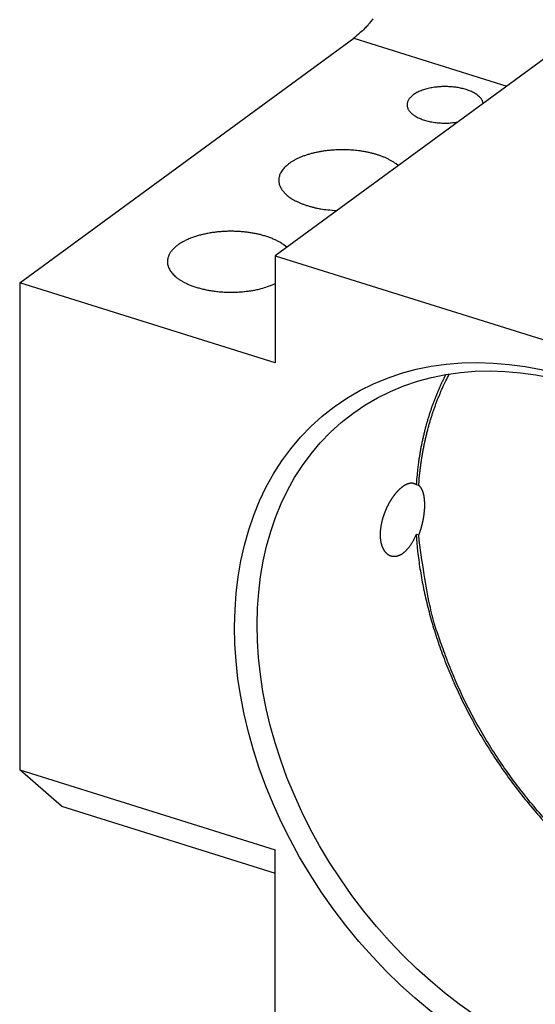
# Model space of a CAD drawing. Extents: x 0.8 to 33.8, y 0.5 to 21.5.
# Drawn here: x 14.1 to 14.6, y 18.6 to 19.6 of the extents above; entities that cross this region are included whole.
import ezdxf

# ---------------------------------------------------------------- set-up
doc = ezdxf.new("R2010")
doc.units = 0
doc.header["$MEASUREMENT"] = 0
doc.linetypes.add('HIDDENNEW0', pattern=[0.1875, 0.0625, -0.0625, 0.0625])
doc.layers.add('OBJ', color=7, linetype='HIDDENNEW0')

# ---------------------------------------------------------------- blocks, each defined once
blk = doc.blocks.new('*E501')
at = {"layer": 'OBJ', "color": 7, "linetype": 'Continuous'}
blk.add_circle((0, 0), 1, dxfattribs=at)
blk = doc.blocks.new('*E512')
at = {"layer": 'OBJ', "color": 7, "linetype": 'Continuous'}
blk.add_circle((0, 0), 1, dxfattribs=at)

msp = doc.modelspace()

# ---------------------------------------------------------------- linework, layer by layer
at = {"layer": 'OBJ', "color": 7, "linetype": 'Continuous'}
for p, q in [((14.69826, 19.63525), (14.31512, 19.35482)), ((14.06402, 19.32813), (14.39243, 19.5685)), ((14.39243, 19.5685), (14.54272, 19.52141)), ((14.31512, 19.35482), (14.31509, 19.24946)), ((14.31512, 19.35482), (14.90095, 19.17127)), ((14.06402, 19.32813), (14.06391, 18.84966)), ((14.31509, 19.24946), (14.06402, 19.32813)), ((14.45365, 19.13005), (14.45617, 19.12926)), ((14.45616, 19.08018), (14.45364, 19.08097)), ((14.10495, 18.81386), (14.06391, 18.84966)), ((14.06391, 18.84966), (14.31499, 18.77099)), ((14.10495, 18.81386), (14.31498, 18.74806)), ((14.31495, 18.5998), (14.31499, 18.77099))]:
    msp.add_line(p, q, dxfattribs=at)
for points in [[(14.41114, 19.58753, -0.008078), (14.40851, 19.58414, -0.003646), (14.40611, 19.5812, -0.011333), (14.40306, 19.57796, -0.02118), (14.39844, 19.57368, -0.012132), (14.39243, 19.5685, -0.007062)], [(14.51965, 19.50452), (14.51931, 19.50587, 0.038211), (14.51875, 19.5072, 0.035334), (14.51798, 19.50853, 0.031553), (14.51699, 19.50983, 0.028712), (14.51579, 19.51109, 0.025521), (14.5144, 19.5123, 0.022455), (14.51282, 19.51345, 0.019747), (14.51108, 19.51453, 0.017525), (14.5092, 19.51554, 0.015627), (14.50719, 19.51646, 0.013985), (14.50507, 19.5173, 0.012668), (14.50288, 19.51804, 0.011506), (14.50063, 19.5187, 0.010587), (14.49834, 19.51927, 0.009712), (14.49604, 19.51974, 0.009117), (14.49374, 19.52014, 0.008548), (14.49145, 19.52045, 0.008009), (14.48921, 19.52069, 0.007375), (14.48702, 19.52086, 0.007374), (14.48482, 19.52096, 0.007186), (14.48257, 19.521, 0.007008), (14.48025, 19.52097, 0.007411), (14.47787, 19.52088, 0.007636), (14.47543, 19.5207, 0.007984), (14.47296, 19.52044, 0.008302), (14.47048, 19.52009, 0.00879), (14.46799, 19.51965, 0.00926), (14.46553, 19.51911, 0.009914), (14.46312, 19.51848, 0.010604), (14.46077, 19.51776, 0.011494), (14.45851, 19.51694, 0.012496), (14.45637, 19.51603, 0.013723), (14.45437, 19.51504, 0.01517), (14.45252, 19.51398, 0.016859), (14.45086, 19.51285, 0.018907), (14.44937, 19.51167, 0.021173), (14.44809, 19.51043, 0.023909), (14.44702, 19.50917, 0.026684), (14.44616, 19.50789, 0.029832), (14.44551, 19.50659, 0.032473), (14.44507, 19.5053, 0.034985), (14.44483, 19.50402, 0.036162), (14.44478, 19.50276, 0.036502), (14.44491, 19.50153, 0.03511), (14.44521, 19.50034, 0.033288), (14.44566, 19.49919, 0.030526), (14.44624, 19.49809, 0.027253), (14.44694, 19.49704, 0.023573), (14.44774, 19.49605, 0.021874), (14.44866, 19.49509, 0.019663), (14.44973, 19.49414, 0.017502), (14.45094, 19.49319, 0.01687), (14.45232, 19.49225, 0.015696), (14.45387, 19.49133, 0.014796), (14.45559, 19.49044, 0.013709), (14.45747, 19.48958, 0.012923), (14.45952, 19.48878, 0.012203), (14.46173, 19.48803, 0.011851), (14.4641, 19.48735, 0.010903), (14.46659, 19.48674, 0.009866), (14.46918, 19.48622, 0.010369), (14.47192, 19.48579, 0.011809), (14.4748, 19.48547, 0.008861), (14.47757, 19.48523, 0.003517), (14.48011, 19.48507, 0.01184), (14.48333, 19.4851, 0.020047), (14.48816, 19.48544, 0.010246), (14.49442, 19.48606, 0.005517)], [(14.43602, 19.44331), (14.43396, 19.44499, 0.017372), (14.4317, 19.44658, 0.016328), (14.42924, 19.4481, 0.014791), (14.42661, 19.44953, 0.013332), (14.42382, 19.45086, 0.012167), (14.42091, 19.45209, 0.011128), (14.41789, 19.45321, 0.010265), (14.41478, 19.45422, 0.009482), (14.4116, 19.45513, 0.008856), (14.40839, 19.45594, 0.00825), (14.40515, 19.45663, 0.007793), (14.40191, 19.45723, 0.00733), (14.39868, 19.45773, 0.006982), (14.39548, 19.45813, 0.006617), (14.39233, 19.45845, 0.006373), (14.38923, 19.45868, 0.006003), (14.38615, 19.45884, 0.006027), (14.38304, 19.45892, 0.006089), (14.37982, 19.45893, 0.006), (14.37651, 19.45886, 0.006314), (14.37314, 19.45869, 0.006542), (14.36971, 19.45844, 0.006765), (14.36624, 19.45808, 0.00697), (14.36274, 19.45762, 0.007323), (14.35924, 19.45705, 0.007648), (14.35576, 19.45637, 0.008075), (14.35231, 19.45557, 0.008511), (14.34892, 19.45466, 0.009073), (14.34562, 19.45364, 0.009675), (14.34242, 19.45251, 0.010407), (14.33936, 19.45128, 0.011228), (14.33644, 19.44994, 0.01219), (14.3337, 19.44851, 0.013306), (14.33116, 19.44699, 0.014565), (14.32882, 19.4454, 0.016055), (14.32671, 19.44374, 0.017665), (14.32484, 19.44202, 0.01957), (14.3232, 19.44026, 0.021505), (14.32183, 19.43847, 0.02372), (14.32069, 19.43665, 0.02573), (14.31982, 19.43483, 0.027826), (14.31918, 19.43301, 0.0293), (14.31879, 19.43121, 0.030523), (14.31863, 19.42942, 0.030746), (14.31869, 19.42767, 0.03046), (14.31896, 19.42596, 0.029155), (14.31941, 19.42429, 0.027672), (14.32005, 19.42268, 0.025623), (14.32085, 19.42112, 0.023361), (14.32179, 19.41962, 0.020883), (14.32286, 19.4182, 0.019271), (14.32405, 19.41683, 0.017246), (14.32539, 19.41548, 0.015909), (14.3269, 19.41415, 0.015232), (14.32859, 19.41281, 0.014024), (14.33048, 19.41148, 0.013384), (14.33257, 19.41018, 0.012772), (14.33486, 19.4089, 0.012393), (14.33736, 19.40766, 0.011244), (14.34004, 19.40647, 0.010004), (14.3429, 19.40534, 0.010607), (14.346, 19.40427, 0.012166), (14.34938, 19.40327, 0.008577), (14.35268, 19.40237, 0.002667), (14.35576, 19.4016, 0.011844), (14.35997, 19.40086, 0.019165), (14.36673, 19.40005, 0.0088), (14.37575, 19.3992, 0.004444)], [(14.32655, 19.36319), (14.32404, 19.36519, 0.020334), (14.32127, 19.36708, 0.019022), (14.31821, 19.36885, 0.016927), (14.31492, 19.37048, 0.014973), (14.31143, 19.37196, 0.013504), (14.30779, 19.3733, 0.012206), (14.30403, 19.37448, 0.011163), (14.30019, 19.37551, 0.010204), (14.29631, 19.37638, 0.00954), (14.29242, 19.37711, 0.008903), (14.28854, 19.3777, 0.008319), (14.28472, 19.37815, 0.007676), (14.28099, 19.37848, 0.007577), (14.27728, 19.37869, 0.007255), (14.27352, 19.3788, 0.007122), (14.26965, 19.3788, 0.007456), (14.26566, 19.37868, 0.007581), (14.26157, 19.37842, 0.007972), (14.25741, 19.37803, 0.008312), (14.25322, 19.37749, 0.00877), (14.24902, 19.37678, 0.009215), (14.24485, 19.37592, 0.009867), (14.24074, 19.3749, 0.010544), (14.23674, 19.37372, 0.01142), (14.23289, 19.37237, 0.012402), (14.22923, 19.37087, 0.013617), (14.2258, 19.36923, 0.015047), (14.22263, 19.36745, 0.016728), (14.21975, 19.36556, 0.018768), (14.21719, 19.36358, 0.021041), (14.21498, 19.36151, 0.023798), (14.21312, 19.35938, 0.026621), (14.21162, 19.35721, 0.02985), (14.21048, 19.35503, 0.032604), (14.20971, 19.35284, 0.035261), (14.20927, 19.35067, 0.036574), (14.20917, 19.34855, 0.037029), (14.20937, 19.34646, 0.03568), (14.20985, 19.34445, 0.033858), (14.2106, 19.34251, 0.031038), (14.21159, 19.34064, 0.027683), (14.21277, 19.33888, 0.0239), (14.21412, 19.33721, 0.02216), (14.21568, 19.33559, 0.019901), (14.21749, 19.33398, 0.017686), (14.21955, 19.33237, 0.017052), (14.2219, 19.33079, 0.015843), (14.22454, 19.32924, 0.014895), (14.22747, 19.32774, 0.013823), (14.23068, 19.3263, 0.013101), (14.23418, 19.32495, 0.012259), (14.23794, 19.3237, 0.011686), (14.24196, 19.32256, 0.011061), (14.24621, 19.32156, 0.010655), (14.25066, 19.32071, 0.010195), (14.25527, 19.32001, 0.009867), (14.26001, 19.31949, 0.00965), (14.26484, 19.31914, 0.009612), (14.26972, 19.31898, 0.009295), (14.27459, 19.319, 0.008781), (14.27938, 19.31919, 0.009434), (14.28414, 19.31957, 0.010893), (14.28885, 19.32014, 0.00897), (14.29319, 19.32079, 0.004363), (14.29705, 19.32147, 0.011929), (14.30147, 19.32258, 0.021434), (14.30757, 19.32458, 0.012435), (14.31511, 19.32737, 0.007336)], [(14.48276, 19.23803), (14.48127, 19.23508, 0.00353), (14.4798, 19.2321, 0.003444), (14.47836, 19.22906, 0.00341), (14.47695, 19.22598, 0.003436), (14.47558, 19.22285, 0.003437), (14.47423, 19.21968, 0.003433), (14.47292, 19.21646, 0.003424), (14.47164, 19.21319, 0.003426), (14.47039, 19.20988, 0.003418), (14.46918, 19.20652, 0.003418), (14.468, 19.20312, 0.003407), (14.46687, 19.19967, 0.003404), (14.46577, 19.19617, 0.003396), (14.4647, 19.19263, 0.0034), (14.46368, 19.18905, 0.003378), (14.4627, 19.18541, 0.003352), (14.46176, 19.18174, 0.003371), (14.46086, 19.17802, 0.00344), (14.46, 19.17424, 0.003321), (14.45919, 19.17045, 0.003083), (14.45843, 19.16663, 0.003411), (14.4577, 19.1627, 0.004084), (14.45702, 19.15863, 0.003044), (14.4564, 19.15478, 0.000965), (14.45586, 19.15128, 0.00435), (14.45528, 19.1467, 0.00743), (14.45454, 19.13952, 0.003543), (14.45365, 19.13005, 0.001843)], [(14.45617, 19.12926), (14.45651, 19.13356, -0.003242), (14.4569, 19.13781, -0.003316), (14.45735, 19.14202, -0.003354), (14.45785, 19.1462, -0.003347), (14.4584, 19.15033, -0.003358), (14.459, 19.15441, -0.003371), (14.45965, 19.15846, -0.003388), (14.46035, 19.16246, -0.003394), (14.4611, 19.16641, -0.00341), (14.4619, 19.17032, -0.003417), (14.46274, 19.17419, -0.003431), (14.46362, 19.178, -0.003436), (14.46456, 19.18177, -0.003452), (14.46553, 19.1855, -0.003462), (14.46655, 19.18918, -0.003468), (14.46761, 19.19281, -0.003452), (14.46871, 19.19639, -0.003491), (14.46985, 19.19993, -0.003558), (14.47103, 19.20342, -0.003478), (14.47224, 19.20686, -0.003266), (14.47349, 19.21023, -0.003584), (14.47479, 19.21359, -0.004234), (14.47616, 19.21698, -0.003279), (14.47747, 19.22014, -0.001241), (14.47868, 19.22296, -0.004527), (14.48029, 19.22649, -0.007798), (14.48287, 19.23177, -0.003915), (14.4863, 19.23861, -0.002118)], [(14.45364, 19.08097), (14.45322, 19.07996, -0.003905), (14.45278, 19.07895, -0.003969), (14.45233, 19.07797, -0.004052), (14.45187, 19.077, -0.004162), (14.45139, 19.07605, -0.004277), (14.45091, 19.07512, -0.004396), (14.45041, 19.07421, -0.004526), (14.44991, 19.07332, -0.004666), (14.44939, 19.07244, -0.004822), (14.44886, 19.07159, -0.004999), (14.44833, 19.07076, -0.005172), (14.44778, 19.06996, -0.00536), (14.44722, 19.06918, -0.005555), (14.44666, 19.06843, -0.005707), (14.44609, 19.0677, -0.005891), (14.44552, 19.067, -0.00609), (14.44494, 19.06633, -0.006313), (14.44435, 19.06568, -0.006536), (14.44376, 19.06507, -0.006788), (14.44316, 19.06448, -0.007047), (14.44256, 19.06392, -0.007336), (14.44195, 19.06339, -0.007632), (14.44134, 19.06289, -0.00796), (14.44073, 19.06242, -0.008295), (14.44011, 19.06198, -0.008662), (14.43949, 19.06157, -0.009036), (14.43887, 19.0612, -0.009443), (14.43825, 19.06085, -0.009857), (14.43762, 19.06053, -0.01029), (14.437, 19.06025, -0.01072), (14.43637, 19.06, -0.011189), (14.43575, 19.05978, -0.011673), (14.43512, 19.05959, -0.012044), (14.4345, 19.05944, -0.012389), (14.43388, 19.05932, -0.012814), (14.43327, 19.05924, -0.013087), (14.43267, 19.05919, -0.013377), (14.43207, 19.05917, -0.013616), (14.43148, 19.05919, -0.013839), (14.4309, 19.05924, -0.013969), (14.43033, 19.05932, -0.014075), (14.42976, 19.05943, -0.014102), (14.42921, 19.05957, -0.014092), (14.42867, 19.05974, -0.014009), (14.42813, 19.05995, -0.013885), (14.42761, 19.06018, -0.013703), (14.4271, 19.06045, -0.013482), (14.4266, 19.06074, -0.013221), (14.42611, 19.06106, -0.012926), (14.42563, 19.06141, -0.01261), (14.42516, 19.06179, -0.012268), (14.42471, 19.0622, -0.011923), (14.42427, 19.06263, -0.011558), (14.42384, 19.06309, -0.011204), (14.42343, 19.06358, -0.010836), (14.42303, 19.06409, -0.01049), (14.42265, 19.06463, -0.010133), (14.42228, 19.0652, -0.009805), (14.42193, 19.06579, -0.009469), (14.42159, 19.0664, -0.009166), (14.42127, 19.06704, -0.008855), (14.42096, 19.06771, -0.008584), (14.42068, 19.06839, -0.008259), (14.42041, 19.0691, -0.007936), (14.42015, 19.06983, -0.007648), (14.41992, 19.07058, -0.007381), (14.41971, 19.07135, -0.007119), (14.41951, 19.07214, -0.006887), (14.41933, 19.07295, -0.006659), (14.41917, 19.07377, -0.006454), (14.41903, 19.07461, -0.006254), (14.41891, 19.07547, -0.006079), (14.4188, 19.07635, -0.005903), (14.41872, 19.07724, -0.005747), (14.41866, 19.07814, -0.005601), (14.41861, 19.07907, -0.005479), (14.41859, 19.08, -0.005333), (14.41858, 19.08095, -0.005212), (14.4186, 19.08191, -0.005088), (14.41863, 19.08288, -0.004945), (14.41868, 19.08385, -0.004816), (14.41876, 19.08484, -0.004699), (14.41885, 19.08583, -0.004592), (14.41896, 19.08683, -0.004495), (14.41909, 19.08783, -0.004397), (14.41924, 19.08884, -0.004301), (14.41941, 19.08986, -0.004239), (14.41959, 19.09087, -0.004201), (14.4198, 19.0919, -0.004085), (14.42002, 19.09292, -0.003939), (14.42026, 19.09394, -0.004029), (14.42052, 19.09498, -0.004169), (14.4208, 19.09603, -0.003782), (14.42108, 19.09704, -0.003589), (14.42135, 19.09794, -0.003602), (14.4216, 19.09872, -0.002749), (14.42182, 19.0994, -0.002585), (14.42203, 19.10002, -0.002499), (14.42225, 19.10067, -0.002158), (14.42249, 19.10132, -0.002312), (14.42272, 19.10197, -0.002425), (14.42297, 19.10261, -0.002334), (14.42322, 19.10325, -0.002279), (14.42347, 19.10389, -0.002299), (14.42373, 19.10452, -0.002305), (14.424, 19.10516, -0.002289), (14.42427, 19.10579, -0.002281), (14.42455, 19.10641, -0.00228), (14.42483, 19.10704, -0.002281), (14.42512, 19.10766, -0.002279), (14.42542, 19.10827, -0.002281), (14.42572, 19.10889, -0.002284), (14.42602, 19.1095, -0.00229), (14.42633, 19.1101, -0.002296), (14.42665, 19.1107, -0.002305), (14.42696, 19.1113, -0.002314), (14.42729, 19.11189, -0.002326), (14.42761, 19.11248, -0.00234), (14.42795, 19.11306, -0.002355), (14.42829, 19.11363, -0.002372), (14.42863, 19.11421, -0.002391), (14.42897, 19.11477, -0.002412), (14.42932, 19.11533, -0.002435), (14.42967, 19.11589, -0.00246), (14.43003, 19.11643, -0.002487), (14.43039, 19.11698, -0.002516), (14.43076, 19.11751, -0.002548), (14.43112, 19.11804, -0.002581), (14.4315, 19.11856, -0.002618), (14.43187, 19.11908, -0.002656), (14.43225, 19.11959, -0.002697), (14.43263, 19.12009, -0.002741), (14.43301, 19.12058, -0.002787), (14.4334, 19.12107, -0.002835), (14.43379, 19.12155, -0.00289), (14.43419, 19.12202, -0.002948), (14.43458, 19.12248, -0.003001), (14.43498, 19.12293, -0.003063), (14.43538, 19.12338, -0.003131), (14.43578, 19.12381, -0.003198), (14.43618, 19.12423, -0.003279), (14.43658, 19.12464, -0.003353), (14.43698, 19.12505, -0.003437), (14.43739, 19.12543, -0.003523), (14.43779, 19.12581, -0.003619), (14.43819, 19.12618, -0.003715), (14.43859, 19.12654, -0.003821), (14.43899, 19.12688, -0.003929), (14.43939, 19.12722, -0.004048), (14.43979, 19.12754, -0.004168), (14.44019, 19.12785, -0.0043), (14.44058, 19.12815, -0.004435), (14.44098, 19.12843, -0.004583), (14.44138, 19.12871, -0.004734), (14.44177, 19.12897, -0.004898), (14.44216, 19.12922, -0.005065), (14.44255, 19.12946, -0.005249), (14.44294, 19.12969, -0.005437), (14.44333, 19.1299, -0.005637), (14.44372, 19.1301, -0.005843), (14.4441, 19.13029, -0.00606), (14.44448, 19.13047, -0.006279), (14.44486, 19.13063, -0.00653), (14.44524, 19.13078, -0.006767), (14.44561, 19.13091, -0.007023), (14.44598, 19.13104, -0.00728), (14.44634, 19.13115, -0.007553), (14.4467, 19.13124, -0.007817), (14.44706, 19.13133, -0.008098), (14.44741, 19.1314, -0.00837), (14.44776, 19.13145, -0.00865), (14.44811, 19.1315, -0.008913), (14.44845, 19.13153, -0.009192), (14.44879, 19.13155, -0.009463), (14.44913, 19.13155, -0.009692), (14.44946, 19.13154, -0.009858), (14.44979, 19.13152, -0.010161), (14.45011, 19.13149, -0.010564), (14.45043, 19.13144, -0.010434), (14.45075, 19.13138, -0.00986), (14.45106, 19.13131, -0.010998), (14.45136, 19.13122, -0.013226), (14.45168, 19.13111, -0.010062), (14.45196, 19.13101, -0.003416), (14.45222, 19.1309, -0.014217), (14.45255, 19.13074, -0.024227), (14.45303, 19.13045, -0.011579), (14.45365, 19.13005, -0.006042)], [(14.45616, 19.08018), (14.45639, 19.08074, 0.002038), (14.45661, 19.08131, 0.002017), (14.45683, 19.08188, 0.002002), (14.45705, 19.08245, 0.001996), (14.45726, 19.08303, 0.001987), (14.45746, 19.08362, 0.001977), (14.45767, 19.08421, 0.001971), (14.45787, 19.0848, 0.001971), (14.45807, 19.08539, 0.001956), (14.45826, 19.08599, 0.001933), (14.45845, 19.08659, 0.001911), (14.45863, 19.08719, 0.001886), (14.45881, 19.0878, 0.001873), (14.45899, 19.0884, 0.001864), (14.45916, 19.08901, 0.001856), (14.45932, 19.08962, 0.001847), (14.45948, 19.09022, 0.00184), (14.45964, 19.09083, 0.001833), (14.45979, 19.09144, 0.001827), (14.45993, 19.09205, 0.001822), (14.46008, 19.09266, 0.001819), (14.46021, 19.09327, 0.001815), (14.46035, 19.09388, 0.001814), (14.46048, 19.09449, 0.001812), (14.4606, 19.0951, 0.001813), (14.46072, 19.09571, 0.001813), (14.46083, 19.09632, 0.001815), (14.46094, 19.09693, 0.001818), (14.46105, 19.09754, 0.001822), (14.46115, 19.09814, 0.001826), (14.46124, 19.09875, 0.001832), (14.46133, 19.09936, 0.001838), (14.46142, 19.09996, 0.001847), (14.4615, 19.10056, 0.001855), (14.46158, 19.10116, 0.001865), (14.46165, 19.10176, 0.001876), (14.46171, 19.10236, 0.001889), (14.46178, 19.10296, 0.001902), (14.46183, 19.10355, 0.001917), (14.46189, 19.10414, 0.001932), (14.46193, 19.10473, 0.001949), (14.46198, 19.10532, 0.001967), (14.46201, 19.1059, 0.001987), (14.46205, 19.10648, 0.002008), (14.46208, 19.10706, 0.002031), (14.4621, 19.10764, 0.002055), (14.46212, 19.10821, 0.002081), (14.46213, 19.10878, 0.002107), (14.46214, 19.10934, 0.002141), (14.46214, 19.10991, 0.00219), (14.46214, 19.11046, 0.002238), (14.46213, 19.11101, 0.002274), (14.46212, 19.11156, 0.002316), (14.46211, 19.1121, 0.00236), (14.46209, 19.11264, 0.002408), (14.46206, 19.11317, 0.002456), (14.46203, 19.11369, 0.002508), (14.46199, 19.11421, 0.002561), (14.46195, 19.11472, 0.002619), (14.4619, 19.11523, 0.002678), (14.46185, 19.11573, 0.002741), (14.4618, 19.11623, 0.002806), (14.46173, 19.11671, 0.002876), (14.46167, 19.11719, 0.002948), (14.4616, 19.11767, 0.003025), (14.46152, 19.11814, 0.003105), (14.46144, 19.1186, 0.00319), (14.46135, 19.11906, 0.003276), (14.46126, 19.11951, 0.003372), (14.46117, 19.11995, 0.00347), (14.46107, 19.12038, 0.003569), (14.46096, 19.12081, 0.003674), (14.46085, 19.12123, 0.003794), (14.46074, 19.12164, 0.003909), (14.46062, 19.12204, 0.004035), (14.46049, 19.12243, 0.004162), (14.46037, 19.12282, 0.004301), (14.46023, 19.1232, 0.004439), (14.4601, 19.12357, 0.004589), (14.45995, 19.12393, 0.004741), (14.45981, 19.12428, 0.004903), (14.45965, 19.12462, 0.005063), (14.4595, 19.12496, 0.005243), (14.45934, 19.12528, 0.005428), (14.45917, 19.1256, 0.005603), (14.459, 19.12591, 0.005755), (14.45883, 19.12621, 0.006005), (14.45865, 19.1265, 0.006334), (14.45847, 19.12678, 0.006364), (14.45828, 19.12705, 0.006124), (14.45809, 19.12731, 0.006978), (14.45789, 19.12757, 0.008625), (14.45768, 19.12782, 0.006767), (14.45749, 19.12805, 0.002331), (14.45731, 19.12825, 0.009906), (14.45707, 19.12849, 0.018012), (14.45668, 19.12883, 0.009163), (14.45617, 19.12926, 0.004927)], [(14.45364, 19.08097), (14.45514, 19.06431, 0.011798), (14.45745, 19.04724, 0.010876), (14.46059, 19.02972, 0.010437), (14.46458, 19.01183, 0.010646), (14.46947, 18.99363, 0.010609), (14.47527, 18.9752, 0.010525), (14.482, 18.9566, 0.010408), (14.48964, 18.93792, 0.010408), (14.49823, 18.91924, 0.010343), (14.50772, 18.90065, 0.010337), (14.51811, 18.88223, 0.010295), (14.52935, 18.86409, 0.010305), (14.54143, 18.84631, 0.010306), (14.55428, 18.82897, 0.01035), (14.56785, 18.81218, 0.010364), (14.58206, 18.79601, 0.010365)], [(14.58375, 18.79745, -0.010505), (14.56963, 18.8135, -0.010416), (14.55615, 18.83014, -0.010319), (14.5434, 18.84733, -0.010352), (14.5314, 18.86498, -0.010483), (14.52024, 18.88302, -0.010258), (14.50991, 18.90125, -0.009703), (14.50051, 18.91956, -0.01052), (14.49196, 18.93823, -0.012226), (14.4843, 18.95729, -0.009802), (14.47767, 18.97522, -0.004357), (14.47216, 18.99143, -0.013068), (14.46705, 19.01157, -0.022666), (14.46168, 19.04154, -0.012114), (14.45616, 19.08018, -0.006814)]]:
    msp.add_lwpolyline(points, format="xyb", dxfattribs=at)

# ---------------------------------------------------------------- block references
at = {"layer": 'OBJ', "color": 7, "rotation": 306.20146}
for name, p, xscale, yscale, zscale in [('*E512', (14.60795, 18.88554), 0.3976, 0.29215399, 0.3976), ('*E501', (14.61671, 18.89195), 0.3816, 0.28039729, 0.3816)]:
    msp.add_blockref(name, p, dxfattribs=dict(at, xscale=xscale, yscale=yscale, zscale=zscale))

doc.saveas('drawing.dxf')
